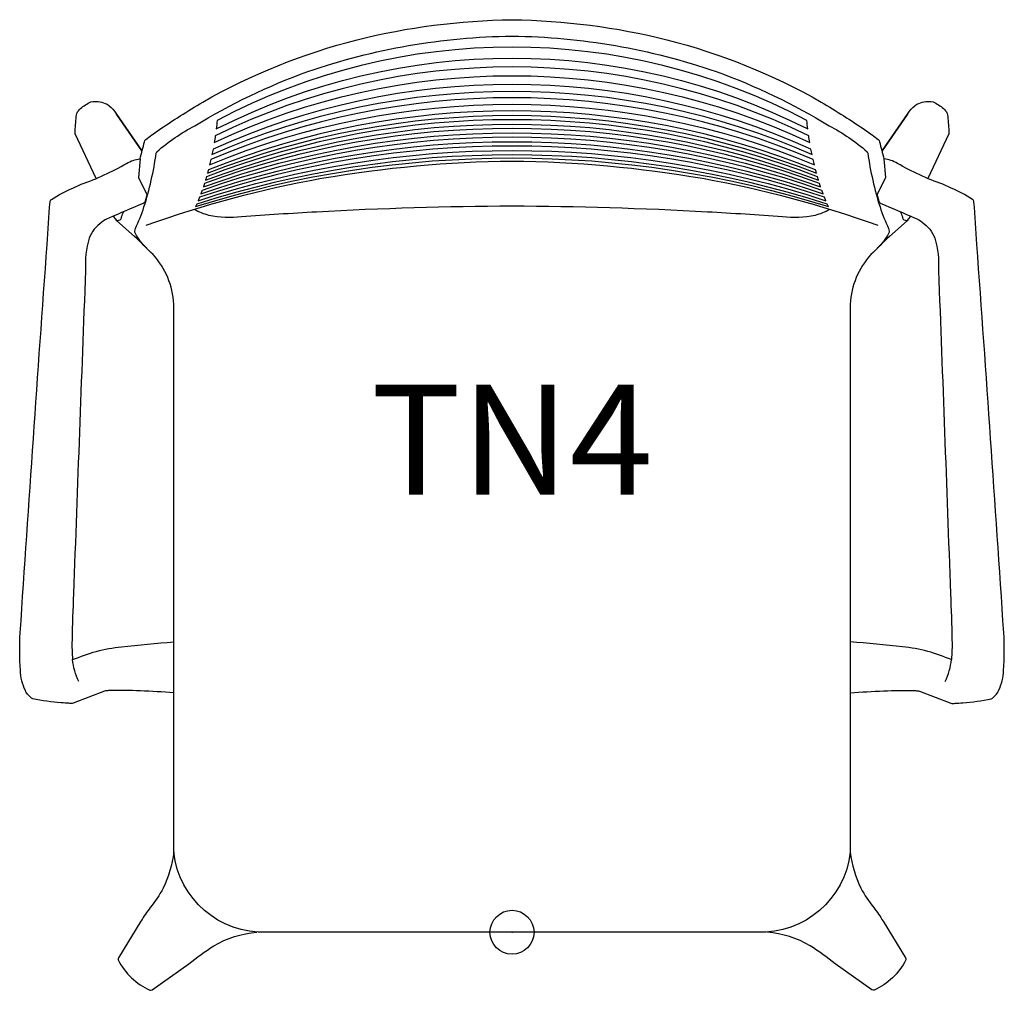
# Model space of a CAD drawing. Units: inches. Extents: x -11.2 to 11.2, y -1.3 to 20.7.
import ezdxf
from ezdxf.enums import TextEntityAlignment as Align

# ---------------------------------------------------------------- set-up
doc = ezdxf.new("R2010")
doc.units = ezdxf.units.IN
doc.header["$MEASUREMENT"] = 0
doc.header["$PDMODE"] = 32
doc.header["$PDSIZE"] = -2
doc.layers.add('AFUCH-P-ST', color=2, linetype='Continuous')
doc.layers.add('AFUCH-P-TN', color=2, linetype='Continuous', lineweight=9)
doc.styles.get("Standard").update_dxf_attribs({"font": 'monotxt.shx'})

msp = doc.modelspace()

# ---------------------------------------------------------------- linework, layer by layer
at = {"layer": 'AFUCH-P-ST'}
for points in [[(-8.45, 17.574, -0.009018), (-8.35, 17.965, -0.13554), (-8.322, 18.013, -0.023135), (-8.042, 18.22, -0.014799), (-7.025, 18.868, -0.06667), (-3.519, 20.284, -0.056784), (0, 20.739, -0.056784), (3.519, 20.284, -0.06667), (7.025, 18.868, -0.014799), (8.042, 18.22, -0.023135), (8.322, 18.013, -0.13554), (8.35, 17.965, -0.009018), (8.45, 17.574)], [(-8.299, 15.544, -0.077013), (-8.558, 15.879, -0.211438), (-8.556, 15.993, 0.026771), (-8.362, 16.483, 0.043168), (-8.085, 17.706, -0.159769), (-8.07, 17.739, -0.056196), (-7.208, 18.329, -0.049312), (-4.637, 19.561, -0.080105), (0, 20.365, -0.080105), (4.637, 19.561, -0.049312), (7.208, 18.329, -0.056196), (8.07, 17.739, -0.159769), (8.085, 17.706, 0.043168), (8.362, 16.483, 0.026771), (8.556, 15.993, -0.211438), (8.558, 15.879, -0.077013), (8.299, 15.544)], [(-9.45, 17.129), (-9.925, 18.142, -0.041131), (-9.927, 18.162, -0.015968), (-9.902, 18.542, -0.145929), (-9.852, 18.671, -0.082606), (-9.63, 18.839, -0.020276), (-9.568, 18.869, -0.172707), (-9.241, 18.836, -0.05429), (-9.15, 18.779, -0.076744), (-9.002, 18.615), (-8.412, 17.756), (-8.984, 18.588)], [(8.984, 18.588), (8.412, 17.756), (9.002, 18.615, -0.076744), (9.15, 18.779, -0.05429), (9.241, 18.836, -0.172707), (9.568, 18.869, -0.020276), (9.63, 18.839, -0.082606), (9.852, 18.671, -0.145929), (9.902, 18.542, -0.015968), (9.927, 18.162, -0.041131), (9.925, 18.142), (9.45, 17.129)], [(-7.685, 5.442, 0.006071), (-8.445, 5.485, 0.026135), (-9.165, 5.491, 0.05748), (-9.256, 5.479), (-9.97, 5.206, -0.082762), (-10.071, 5.203, -0.003318), (-10.242, 5.216, -0.038587), (-10.889, 5.306, -0.153959), (-11.058, 5.493, -0.100836), (-11.17, 5.949, -0.031845), (-11.175, 6.805, -0.001387), (-10.564, 15.632, -0.002603), (-10.497, 16.598, -0.204717), (-10.464, 16.653), (-10.28, 16.764, -0.011867), (-9.792, 16.999, 0.048882), (-8.759, 17.472, -0.121526), (-8.45, 17.574), (-8.484, 17.153), (-8.301, 16.769, -0.051425), (-8.301, 16.748), (-8.338, 16.618, -0.289754), (-8.383, 16.565, 0.000612), (-9.161, 16.231, 0.045424), (-9.318, 16.138, 0.147058), (-9.61, 15.773, 0.086246), (-9.691, 15.038, 0.000517), (-9.963, 7.693, 0.006001), (-9.997, 6.638, 0.029979), (-9.983, 6.198, -0.014552), (-9.446, 6.383, -0.038036), (-8.874, 6.485, -0.009302), (-7.685, 6.599)], [(-8.31, 16.068, -0.042602), (-4.331, 17.134, -0.039325), (0, 17.527, -0.039325), (4.331, 17.134, -0.042602), (8.31, 16.068)], [(7.685, 5.442, -0.006071), (8.445, 5.485, -0.026135), (9.165, 5.491, -0.05748), (9.256, 5.479), (9.97, 5.206, 0.082762), (10.071, 5.203, 0.003318), (10.242, 5.216, 0.038587), (10.889, 5.306, 0.153959), (11.058, 5.493, 0.100836), (11.17, 5.949, 0.031845), (11.175, 6.805, 0.001387), (10.564, 15.632, 0.002603), (10.497, 16.598, 0.204717), (10.464, 16.653), (10.28, 16.764, 0.011867), (9.792, 16.999, -0.048882), (8.759, 17.472, 0.121526), (8.45, 17.574), (8.484, 17.153), (8.301, 16.769, 0.051425), (8.301, 16.748), (8.338, 16.618, 0.289754), (8.383, 16.565, -0.000612), (9.161, 16.231, -0.045424), (9.318, 16.138, -0.147058), (9.61, 15.773, -0.086246), (9.691, 15.038, -0.000517), (9.963, 7.693, -0.006001), (9.997, 6.638, -0.029979), (9.983, 6.198, 0.014552), (9.446, 6.383, 0.038036), (8.874, 6.485, 0.009302), (7.685, 6.599)], [(-9.02, 16.223, 0.820433), (-8.872, 16.259, 0.003996), (-8.822, 16.377, 0.003996)], [(7.214, 16.423, -0.062526), (6.886, 16.29, -0.070066), (6.144, 16.256, 0.004547), (4.445, 16.368, 0.012507), (0, 16.5, 0.012507), (-4.445, 16.368, 0.004547), (-6.144, 16.256, -0.070066), (-6.886, 16.29, -0.062526), (-7.214, 16.423)], [(7.214, 16.423, -0.062526), (6.886, 16.29, -0.070066), (6.144, 16.256, 0.004547), (4.445, 16.368, 0.012507), (0, 16.5, 0.012507), (-4.445, 16.368, 0.004547), (-6.144, 16.256, -0.070066), (-6.886, 16.29, -0.062526), (-7.214, 16.423)], [(8.822, 16.377, 0.003996), (8.872, 16.259, 0.820433), (9.02, 16.223)], [(9.051, 16.279), (9.046, 16.267, -0.083387), (8.977, 16.171), (8.574, 15.811, 0.006583), (8.153, 15.399, 0.170811), (7.684, 14.275), (7.686, 1.82, -0.393447), (5.572, 0.001), (0, 0), (-5.572, 0.001, -0.393447), (-7.686, 1.82), (-7.684, 14.275, 0.170811), (-8.153, 15.399, 0.006583), (-8.574, 15.811), (-8.977, 16.171, -0.083387), (-9.046, 16.267), (-9.051, 16.279)], [(-9.844, 5.702, -0.094128), (-9.983, 6.198)], [(9.844, 5.702, 0.094128), (9.983, 6.198)], [(-7.686, 1.82, -0.082503), (-7.929, 1.001, -0.061224), (-8.218, 0.563, 0.029814), (-8.432, 0.252), (-8.945, -0.583, 0.229209), (-8.948, -0.63, 0.166923), (-8.229, -1.316, 0.263558), (-8.179, -1.308), (-7.343, -0.72, -0.026932), (-6.774, -0.307, -0.10994), (-5.801, 0.001)], [(7.686, 1.82, 0.082503), (7.929, 1.001, 0.061224), (8.218, 0.563, -0.029814), (8.432, 0.252), (8.945, -0.583, -0.229209), (8.948, -0.63, -0.166923), (8.229, -1.316, -0.263558), (8.179, -1.308), (7.343, -0.72, 0.026932), (6.774, -0.307, 0.10994), (5.801, 0.001)]]:
    msp.add_lwpolyline(points, format="xyb", dxfattribs=at)
for points in [[(-6.72, 18.256, -0.239471), (6.72, 18.256, -0.006603), (6.699, 18.447, 0.249062), (-6.699, 18.447, -0.006603)], [(6.741, 18.102, 0.231858), (-6.741, 18.102, -0.005375), (-6.766, 17.948, -0.224285), (6.766, 17.948, -0.005375)], [(6.794, 17.793, 0.216738), (-6.794, 17.793, -0.004086), (-6.817, 17.676, -0.211088), (6.817, 17.676, -0.004086)], [(6.842, 17.559, 0.205441), (-6.842, 17.559, -0.004125), (-6.87, 17.443, -0.19979), (6.87, 17.443, -0.004125)], [(6.899, 17.326, 0.194132), (-6.899, 17.326, -0.002771), (-6.92, 17.248, -0.190348), (6.92, 17.248, -0.002771)], [(6.964, 17.092, -0.002784), (6.942, 17.17, 0.18656), (-6.942, 17.17, -0.002784), (-6.964, 17.092, -0.182766)], [(-7.013, 16.937, -0.175142), (7.013, 16.937, -0.000721), (7.008, 16.95, -0.002314), (6.988, 17.015, 0.178957), (-6.988, 17.015, -0.002314), (-7.008, 16.95, -0.000721)], [(7.04, 16.859, 0.171353), (-7.04, 16.859, -0.004222), (-7.069, 16.781, -0.16756), (7.069, 16.781, -0.004222)], [(-7.131, 16.625, -0.159949), (7.131, 16.625, -0.004274), (7.099, 16.703, 0.163759), (-7.099, 16.703, -0.004274)], [(-7.164, 16.547, -0.003097), (-7.189, 16.491, -0.153762), (7.189, 16.491, -0.003097), (7.164, 16.547, 0.156126)]]:
    msp.add_lwpolyline(points, format="xyb", close=True, dxfattribs=at)
msp.add_point((0, 0), dxfattribs=at)

# ---------------------------------------------------------------- texts
at = {"layer": 'AFUCH-P-TN'}
msp.add_text('TN4', height=2.5, dxfattribs=at).set_placement((0, 9.167), align=Align.BOTTOM_CENTER)

doc.saveas('drawing.dxf')
